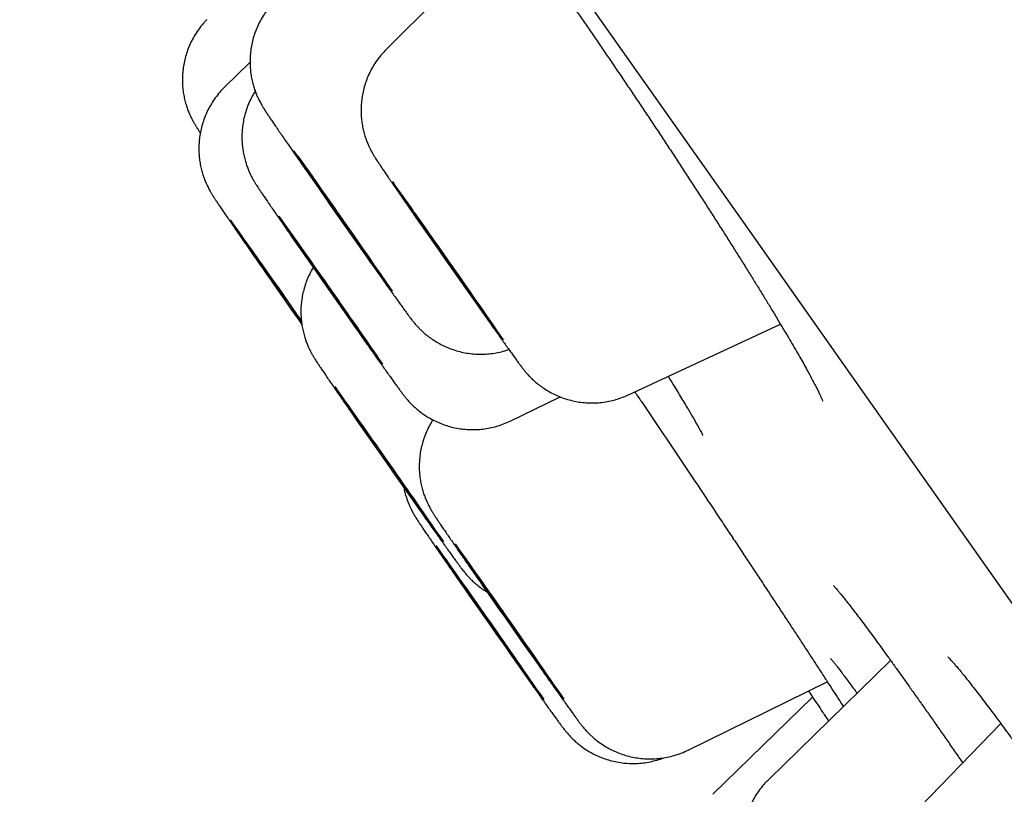
# Model space of a CAD drawing. Units: millimetres. Extents: x 8 to 621, y 12 to 894.
# Drawn here: x 43 to 49, y 851 to 856 of the extents above; entities that cross this region are included whole.
import ezdxf

# ---------------------------------------------------------------- set-up
doc = ezdxf.new("R2010")
doc.units = ezdxf.units.MM

msp = doc.modelspace()

# ---------------------------------------------------------------- linework, layer by layer
at = {"color": 7, "linetype": 'Continuous', "lineweight": 30}
for p, q in [((45.868, 856.3068), (45.1324, 855.5711)), ((44.3426, 855.496), (44.197, 855.354)), ((46.5352, 853.5678), (47.4165, 853.9787)), ((45.8507, 853.4158), (46.141, 853.5557)), ((48.0553, 852.0274), (47.3487, 851.3385)), ((46.882, 851.5083), (47.688, 851.9047)), ((47.6031, 851.815), (47.0255, 851.2519)), ((48.6942, 851.6615), (47.9719, 850.9175)), ((46.882, 851.5083), (46.8808, 851.5092))]:
    msp.add_line(p, q, dxfattribs=at)
at = {"color": 7, "linetype": 'Continuous', "lineweight": 30, "flags": 128}
for points in [[(43.0076, 860.5032), (43.5803, 859.6942), (44.1624, 858.8712), (44.7537, 858.0349), (45.3537, 857.1857), (45.9621, 856.3243), (46.5783, 855.4513), (47.202, 854.5672), (47.8327, 853.6727), (48.4701, 852.7683), (49.1136, 851.8548), (49.7628, 850.9326), (50.4174, 850.0025), (51.0767, 849.0651), (51.7405, 848.1211), (52.4082, 847.171), (53.0794, 846.2156), (53.7536, 845.2554), (54.4303, 844.2912), (55.1091, 843.3236), (55.7896, 842.3532), (56.4712, 841.3808)], [(45.01, 854.3846), (44.9893, 854.4139), (44.9672, 854.4451), (44.944, 854.478), (44.9199, 854.5122), (44.8952, 854.5474), (44.87, 854.5832), (44.8447, 854.6193), (44.8194, 854.6555), (44.7945, 854.6912), (44.7701, 854.7262), (44.7465, 854.7601), (44.7239, 854.7926), (44.7025, 854.8234), (44.6826, 854.8522), (44.6643, 854.8788), (44.6479, 854.9027), (44.6333, 854.924), (44.6209, 854.9422), (44.6107, 854.9573), (44.6029, 854.9691), (44.5974, 854.9775), (44.5944, 854.9824), (44.5938, 854.9837), (44.5958, 854.9815), (44.6002, 854.9758), (44.607, 854.9666), (44.6162, 854.9541), (44.6277, 854.9382), (44.6413, 854.9193), (44.6569, 854.8974), (44.6745, 854.8728), (44.6937, 854.8457), (44.7145, 854.8164), (44.7365, 854.7852), (44.7597, 854.7523), (44.7838, 854.7181), (44.8085, 854.6829), (44.8337, 854.6471), (44.859, 854.6109), (44.8843, 854.5748), (44.9092, 854.5391), (44.9336, 854.5041), (44.9572, 854.4702), (44.9798, 854.4377), (45.0012, 854.4068), (45.0211, 854.378), (45.0394, 854.3515), (45.0559, 854.3275), (45.0704, 854.3063), (45.0828, 854.2881), (45.093, 854.273), (45.1009, 854.2612), (45.1063, 854.2528), (45.1093, 854.2479), (45.1099, 854.2465), (45.1079, 854.2487), (45.1035, 854.2544), (45.0967, 854.2636), (45.0875, 854.2762), (45.076, 854.292), (45.0624, 854.311), (45.0468, 854.3329), (45.0292, 854.3575), (45.01, 854.3846)], [(45.6213, 854.1473), (45.5986, 854.1795), (45.575, 854.2131), (45.5505, 854.2478), (45.5255, 854.2834), (45.5003, 854.3195), (45.4749, 854.3556), (45.4498, 854.3916), (45.4251, 854.427), (45.4011, 854.4614), (45.378, 854.4947), (45.356, 854.5263), (45.3354, 854.5561), (45.3163, 854.5838), (45.299, 854.609), (45.2835, 854.6316), (45.2701, 854.6512), (45.2588, 854.6678), (45.2498, 854.6812), (45.2432, 854.6912), (45.239, 854.6978), (45.2373, 854.7009), (45.238, 854.7004), (45.2413, 854.6963), (45.247, 854.6888), (45.255, 854.6778), (45.2654, 854.6635), (45.278, 854.646), (45.2927, 854.6255), (45.3094, 854.6022), (45.3278, 854.5762), (45.3479, 854.548), (45.3694, 854.5176), (45.3921, 854.4855), (45.4157, 854.4519), (45.4402, 854.4171), (45.4652, 854.3815), (45.4905, 854.3455), (45.5158, 854.3093), (45.5409, 854.2734), (45.5656, 854.238), (45.5896, 854.2035), (45.6127, 854.1703), (45.6347, 854.1386), (45.6553, 854.1088), (45.6744, 854.0812), (45.6917, 854.056), (45.7072, 854.0334), (45.7207, 854.0137), (45.7319, 853.9971), (45.7409, 853.9837), (45.7475, 853.9737), (45.7517, 853.9671), (45.7534, 853.9641), (45.7527, 853.9646), (45.7494, 853.9686), (45.7437, 853.9762), (45.7357, 853.9871), (45.7253, 854.0014), (45.7127, 854.0189), (45.698, 854.0395), (45.6813, 854.0628), (45.6629, 854.0887), (45.6428, 854.117), (45.6213, 854.1473)], [(45.0031, 853.8912), (44.9859, 853.9153), (44.967, 853.942), (44.9465, 853.9709), (44.9246, 854.0018), (44.9016, 854.0344), (44.8777, 854.0683), (44.8531, 854.1034), (44.828, 854.1391), (44.8027, 854.1752), (44.7774, 854.2114), (44.7523, 854.2472), (44.7278, 854.2824), (44.7041, 854.3165), (44.6813, 854.3493), (44.6597, 854.3805), (44.6395, 854.4097), (44.6209, 854.4366), (44.604, 854.4611), (44.5891, 854.4829), (44.5763, 854.5017), (44.5657, 854.5174), (44.5574, 854.5298), (44.5515, 854.5388), (44.548, 854.5444), (44.547, 854.5464), (44.5485, 854.5449), (44.5524, 854.5398), (44.5588, 854.5312), (44.5676, 854.5193), (44.5786, 854.504), (44.5918, 854.4857), (44.6071, 854.4643), (44.6243, 854.4402), (44.6432, 854.4136), (44.6637, 854.3847), (44.6856, 854.3538), (44.7086, 854.3212), (44.7325, 854.2872), (44.7571, 854.2522), (44.7822, 854.2164), (44.8075, 854.1803), (44.8328, 854.1441), (44.8578, 854.1083), (44.8824, 854.0732), (44.9061, 854.039), (44.9289, 854.0062), (44.9505, 853.9751), (44.9707, 853.9459), (44.9893, 853.9189), (45.0062, 853.8944), (45.0211, 853.8727), (45.0339, 853.8539), (45.0445, 853.8382), (45.0528, 853.8258), (45.0587, 853.8167), (45.0622, 853.8112), (45.0632, 853.8092), (45.0617, 853.8107), (45.0578, 853.8157), (45.0514, 853.8243), (45.0426, 853.8362), (45.0316, 853.8515), (45.0184, 853.8699), (45.0031, 853.8912)], [(44.6423, 853.9812), (44.6259, 854.0045), (44.6012, 854.0396), (44.5761, 854.0754), (44.5508, 854.1115), (44.5255, 854.1476), (44.5005, 854.1834), (44.4761, 854.2185), (44.4524, 854.2525), (44.4297, 854.2852), (44.4082, 854.3162), (44.3881, 854.3452), (44.3696, 854.372), (44.353, 854.3962), (44.3383, 854.4177), (44.3256, 854.4363), (44.3152, 854.4517), (44.3071, 854.4638), (44.3014, 854.4725), (44.2981, 854.4778), (44.2973, 854.4795), (44.299, 854.4777), (44.3032, 854.4723), (44.3098, 854.4634), (44.3188, 854.4512), (44.33, 854.4357), (44.3434, 854.417), (44.3589, 854.3954), (44.3762, 854.3711), (44.3953, 854.3442), (44.4159, 854.3151), (44.4379, 854.2841), (44.461, 854.2514), (44.485, 854.2173), (44.5096, 854.1822), (44.5348, 854.1464), (44.5601, 854.1102), (44.5854, 854.0741), (44.6103, 854.0383), (44.6348, 854.0033), (44.6409, 853.9944)], [(45.4048, 852.7957), (45.4033, 852.7974), (45.3992, 852.8026), (45.3927, 852.8113), (45.3838, 852.8234), (45.3727, 852.8387), (45.3594, 852.8573), (45.344, 852.8787), (45.3267, 852.903), (45.3077, 852.9297), (45.2872, 852.9587), (45.2653, 852.9897), (45.2422, 853.0223), (45.2183, 853.0564), (45.1936, 853.0914), (45.1685, 853.1272), (45.1432, 853.1633), (45.1179, 853.1995), (45.0929, 853.2353), (45.0684, 853.2704), (45.0447, 853.3045), (45.0219, 853.3372), (45.0004, 853.3683), (44.9803, 853.3974), (44.9617, 853.4243), (44.945, 853.4486), (44.9302, 853.4703), (44.9174, 853.4889), (44.9069, 853.5045), (44.8987, 853.5168), (44.8929, 853.5256), (44.8895, 853.531), (44.8886, 853.5329), (44.8902, 853.5312), (44.8943, 853.526), (44.9008, 853.5173), (44.9096, 853.5052), (44.9208, 853.4898), (44.9341, 853.4713), (44.9495, 853.4498), (44.9667, 853.4256), (44.9857, 853.3989), (45.0063, 853.3699), (45.0282, 853.3389), (45.0512, 853.3062), (45.0752, 853.2722), (45.0999, 853.2371), (45.125, 853.2014), (45.1503, 853.1652), (45.1756, 853.1291), (45.2006, 853.0933), (45.2251, 853.0582), (45.2488, 853.0241), (45.2715, 852.9914), (45.2931, 852.9603), (45.3132, 852.9312), (45.3318, 852.9043), (45.3485, 852.8799), (45.3633, 852.8583), (45.376, 852.8396), (45.3866, 852.8241), (45.3948, 852.8118), (45.4006, 852.8029), (45.4039, 852.7975), (45.4048, 852.7957)], [(46.0741, 851.9219), (46.064, 851.9358), (46.0516, 851.953), (46.0371, 851.9732), (46.0207, 851.9962), (46.0024, 852.0218), (45.9826, 852.0499), (45.9612, 852.08), (45.9387, 852.112), (45.9151, 852.1454), (45.8907, 852.1801), (45.8658, 852.2156), (45.8405, 852.2516), (45.8152, 852.2877), (45.79, 852.3237), (45.7653, 852.3592), (45.7412, 852.3938), (45.718, 852.4272), (45.6959, 852.459), (45.6751, 852.489), (45.6558, 852.5169), (45.6382, 852.5424), (45.6225, 852.5653), (45.6089, 852.5853), (45.5974, 852.6023), (45.5881, 852.616), (45.5812, 852.6264), (45.5768, 852.6334), (45.5748, 852.6368), (45.5753, 852.6367), (45.5782, 852.6331), (45.5836, 852.6259), (45.5915, 852.6153), (45.6016, 852.6014), (45.614, 852.5842), (45.6285, 852.564), (45.6449, 852.541), (45.6631, 852.5154), (45.683, 852.4873), (45.7044, 852.4572), (45.7269, 852.4252), (45.7505, 852.3918), (45.7749, 852.3571), (45.7998, 852.3216), (45.8251, 852.2856), (45.8504, 852.2495), (45.8756, 852.2135), (45.9003, 852.178), (45.9244, 852.1434), (45.9476, 852.11), (45.9697, 852.0782), (45.9905, 852.0482), (46.0098, 852.0203), (46.0273, 851.9948), (46.043, 851.9719), (46.0567, 851.9519), (46.0682, 851.9349), (46.0775, 851.9212), (46.0843, 851.9108), (46.0888, 851.9038), (46.0908, 851.9004), (46.0903, 851.9005), (46.0874, 851.9041), (46.0819, 851.9113), (46.0741, 851.9219)], [(45.9774, 851.896), (45.9845, 851.8852), (45.9892, 851.8778), (45.9915, 851.874), (45.9913, 851.8737), (45.9886, 851.877), (45.9835, 851.8837), (45.9759, 851.894), (45.966, 851.9075), (45.9539, 851.9243), (45.9397, 851.9442), (45.9234, 851.9669), (45.9054, 851.9923), (45.8856, 852.0201), (45.8645, 852.05), (45.842, 852.0817), (45.8185, 852.1151), (45.7942, 852.1496), (45.7694, 852.185), (45.7441, 852.221), (45.7188, 852.2571), (45.6936, 852.2932), (45.6688, 852.3287), (45.6446, 852.3634), (45.6213, 852.3969), (45.5991, 852.429), (45.5781, 852.4592), (45.5587, 852.4874), (45.5409, 852.5132), (45.525, 852.5363), (45.5111, 852.5567), (45.4994, 852.574), (45.4899, 852.5881), (45.4827, 852.5989), (45.478, 852.6062), (45.4757, 852.61), (45.4759, 852.6103), (45.4786, 852.6071), (45.4837, 852.6003), (45.4913, 852.5901), (45.5012, 852.5765), (45.5133, 852.5597), (45.5276, 852.5399), (45.5438, 852.5171), (45.5618, 852.4918), (45.5816, 852.464), (45.6027, 852.4341), (45.6252, 852.4023), (45.6487, 852.369), (45.673, 852.3345), (45.6978, 852.299), (45.7231, 852.2631), (45.7484, 852.2269), (45.7736, 852.1909), (45.7984, 852.1553), (45.8226, 852.1206), (45.8459, 852.0871), (45.8681, 852.0551), (45.8891, 852.0248), (45.9085, 851.9967), (45.9263, 851.9709), (45.9422, 851.9477), (45.9561, 851.9274), (45.9679, 851.9101), (45.9774, 851.896)]]:
    msp.add_lwpolyline(points, dxfattribs=at)
at = {"color": 7, "linetype": 'Continuous', "lineweight": 30}
for centre, radius, start, end in [((-20.2206, 809.0597), 79.4394, 34.600691, 35.288821), ((117.7206, 905.6381), 88.9617, 214.77377, 215.189369), ((12.445, 831.437), 40.2107, 35.22994, 35.5291), ((-19.0731, 809.1288), 78.8248, 34.598583, 35.250205), ((-12.2372, 814.3675), 69.3233, 34.86854, 35.457975), ((-18.6624, 809.7374), 77.4852, 34.608419, 35.383203), ((118.3882, 905.3724), 88.9912, 214.774651, 215.190107), ((114.7725, 903.2792), 85.7259, 214.730325, 215.108114), ((117.8425, 905.321), 89.1689, 214.801941, 215.217074), ((-16.8792, 809.7324), 75.7259, 34.584588, 35.41562), ((117.8405, 904.0644), 88.748, 214.7683, 215.18477), ((-16.4319, 808.7111), 75.897, 34.593723, 35.416274), ((-16.0845, 808.9179), 75.5903, 34.565305, 35.397734), ((116.7572, 901.9772), 86.7117, 214.847972, 215.273665), ((118.435, 903.1075), 88.6379, 214.878187, 215.230069)]:
    msp.add_arc(centre, radius, start, end, dxfattribs=at)
for points, knots in [([(45.5548, 856.7005), (45.5547, 856.7005), (45.5545, 856.7007), (45.5567, 856.6987), (45.5612, 856.6943), (45.5683, 856.6868), (45.5781, 856.6763), (45.5905, 856.6624), (45.6054, 856.6452), (45.6229, 856.6244), (45.6428, 856.6003), (45.6651, 856.5728), (45.6895, 856.5421), (45.716, 856.5082), (45.7445, 856.4713), (45.7749, 856.4315), (45.807, 856.3889), (45.8407, 856.3437), (45.876, 856.296), (45.9128, 856.2458), (45.951, 856.1933), (45.9906, 856.1386), (46.0313, 856.0817), (46.0732, 856.023), (46.116, 855.9624), (46.1598, 855.9002), (46.2043, 855.8366), (46.2497, 855.7714), (46.2957, 855.7048), (46.3424, 855.6371), (46.3896, 855.5682), (46.4372, 855.4984), (46.485, 855.4279), (46.5331, 855.3567), (46.5812, 855.2852), (46.6293, 855.2132), (46.6774, 855.1411), (46.7252, 855.0689), (46.7728, 854.9967), (46.8201, 854.9247), (46.867, 854.8529), (46.9134, 854.7816), (46.9591, 854.7109), (47.0041, 854.6411), (47.0482, 854.5722), (47.0913, 854.5045), (47.1335, 854.438), (47.1746, 854.3727), (47.2146, 854.3089), (47.2533, 854.2465), (47.2908, 854.1859), (47.3269, 854.127), (47.3615, 854.0702), (47.3945, 854.0156), (47.4259, 853.9631), (47.4557, 853.9127), (47.4839, 853.8647), (47.5102, 853.8193), (47.5346, 853.7766), (47.557, 853.7369), (47.5772, 853.7003), (47.5953, 853.667), (47.6114, 853.6368), (47.6253, 853.6099), (47.637, 853.5865), (47.6461, 853.5676), (47.6528, 853.553), (47.6574, 853.5425), (47.6602, 853.5357), (47.6615, 853.5322), (47.6615, 853.5323), (47.6615, 853.5324)], [0, 0, 0, 0, 0.003541, 0.012534, 0.022504, 0.033435, 0.045232, 0.057859, 0.071128, 0.084923, 0.099135, 0.113676, 0.128476, 0.143484, 0.158661, 0.173977, 0.18938, 0.204795, 0.220287, 0.235841, 0.251445, 0.267088, 0.282759, 0.29845, 0.314153, 0.329824, 0.345498, 0.361201, 0.376929, 0.392677, 0.408439, 0.42421, 0.439984, 0.455754, 0.471489, 0.487254, 0.503011, 0.518768, 0.534528, 0.550296, 0.566078, 0.581877, 0.5977, 0.613484, 0.629213, 0.644935, 0.660651, 0.676365, 0.692079, 0.707794, 0.723512, 0.739232, 0.75488, 0.770449, 0.786057, 0.801681, 0.817283, 0.832831, 0.848291, 0.863623, 0.878782, 0.893733, 0.908538, 0.923246, 0.9377, 0.951768, 0.963893, 0.975225, 0.985637, 0.995057, 1, 1, 1, 1]), ([(44.4837, 855.8484), (44.4831, 855.8479), (44.4724, 855.8377), (44.454, 855.8156), (44.4289, 855.7824), (44.4073, 855.7476), (44.3888, 855.7118), (44.3734, 855.6751), (44.3612, 855.6379), (44.3521, 855.6006), (44.346, 855.5634), (44.3427, 855.5266), (44.3421, 855.4906), (44.344, 855.4555), (44.3482, 855.4217), (44.3544, 855.3897), (44.3622, 855.3597), (44.371, 855.3327), (44.3801, 855.3093), (44.3885, 855.29), (44.396, 855.2746), (44.4024, 855.2623), (44.408, 855.2523), (44.4129, 855.2437), (44.4175, 855.236), (44.4222, 855.2284), (44.4277, 855.2197), (44.4352, 855.2082), (44.4449, 855.1935), (44.4571, 855.1752), (44.4707, 855.1551), (44.4862, 855.1324), (44.5036, 855.1069), (44.5225, 855.0793), (44.5429, 855.0495), (44.5649, 855.0177), (44.5882, 854.9839), (44.6129, 854.9483), (44.6318, 854.921), (44.6427, 854.9053), (44.6446, 854.9026)], [0, 0, 0, 0, 0.001687, 0.031938, 0.0617541, 0.0911394, 0.1200918, 0.1486026, 0.1766572, 0.2042337, 0.2313022, 0.2578231, 0.2837437, 0.3089939, 0.3334757, 0.3570429, 0.3794521, 0.4002637, 0.418766, 0.4343622, 0.447327, 0.4586219, 0.4693318, 0.4804985, 0.4929359, 0.5080572, 0.5280312, 0.5577162, 0.6026223, 0.6427692, 0.6811455, 0.7216674, 0.7611604, 0.8001092, 0.8387445, 0.8771834, 0.9154922, 0.953711, 0.9918658, 1, 1, 1, 1]), ([(44.0919, 855.743), (44.088, 855.7392), (44.0742, 855.7255), (44.0533, 855.6996), (44.0294, 855.6658), (44.0088, 855.6306), (43.9914, 855.5945), (43.9771, 855.5576), (43.966, 855.5204), (43.9578, 855.4831), (43.9527, 855.446), (43.9503, 855.4094), (43.9506, 855.3736), (43.9533, 855.3389), (43.9582, 855.3057), (43.965, 855.2743), (43.9732, 855.2453), (43.9822, 855.2194), (43.9911, 855.1973), (43.9993, 855.1794), (44.0064, 855.1652), (44.0125, 855.1537), (44.0178, 855.1443), (44.0226, 855.1361), (44.0272, 855.1285), (44.032, 855.1207), (44.0382, 855.1111), (44.0452, 855.1003), (44.0515, 855.0909), (44.0544, 855.0865)], [0, 0, 0, 0, 0.019448, 0.069269, 0.118373, 0.166765, 0.214436, 0.261369, 0.307537, 0.352898, 0.397399, 0.440966, 0.483505, 0.524886, 0.564925, 0.603339, 0.639638, 0.672941, 0.701997, 0.726208, 0.746532, 0.7647, 0.782499, 0.801466, 0.823244, 0.850448, 0.887558, 0.94655, 1, 1, 1, 1]), ([(45.1325, 855.5708), (45.1298, 855.5682), (45.1169, 855.556), (45.0965, 855.5318), (45.0716, 855.4985), (45.0501, 855.4637), (45.0317, 855.4278), (45.0164, 855.3911), (45.0044, 855.354), (44.9953, 855.3166), (44.9893, 855.2794), (44.9861, 855.2427), (44.9856, 855.2066), (44.9876, 855.1716), (44.9919, 855.1379), (44.9982, 855.1059), (45.006, 855.0761), (45.0148, 855.0491), (45.0239, 855.0259), (45.0323, 855.0067), (45.0398, 854.9915), (45.0461, 854.9793), (45.0517, 854.9693), (45.0566, 854.9608), (45.0612, 854.9531), (45.0659, 854.9455), (45.0714, 854.9367), (45.0789, 854.9252), (45.0887, 854.9104), (45.1008, 854.8923), (45.1145, 854.8721), (45.1299, 854.8494), (45.1473, 854.8239), (45.1663, 854.7962), (45.1868, 854.7664), (45.2087, 854.7346), (45.2321, 854.7008), (45.2568, 854.6651), (45.2758, 854.6376), (45.2868, 854.6217), (45.2889, 854.6187)], [0, 0, 0, 0, 0.0079532, 0.037997, 0.067609, 0.0967929, 0.1255463, 0.1538607, 0.181721, 0.2091054, 0.2359837, 0.2623162, 0.2880502, 0.3131149, 0.3374121, 0.3607937, 0.3830131, 0.4036242, 0.4219126, 0.4373054, 0.4501101, 0.4612941, 0.4719351, 0.4830562, 0.4954834, 0.510636, 0.5307158, 0.5607382, 0.6046612, 0.6445204, 0.6826339, 0.7228768, 0.7621091, 0.8008054, 0.8391925, 0.8773858, 0.9154504, 0.9534261, 0.9913385, 1, 1, 1, 1]), ([(44.1969, 855.3535), (44.1892, 855.3459), (44.1716, 855.3284), (44.1472, 855.2984), (44.1235, 855.2645), (44.1031, 855.2293), (44.0859, 855.193), (44.0718, 855.1562), (44.0608, 855.1189), (44.0529, 855.0816), (44.0479, 855.0445), (44.0457, 855.008), (44.0461, 854.9723), (44.049, 854.9377), (44.054, 854.9045), (44.0609, 854.8733), (44.0692, 854.8444), (44.0782, 854.8187), (44.0871, 854.7969), (44.0952, 854.7792), (44.1022, 854.7652), (44.1083, 854.7539), (44.1136, 854.7445), (44.1183, 854.7364), (44.1229, 854.7288), (44.1278, 854.721), (44.134, 854.7112), (44.1421, 854.6988), (44.1527, 854.6829), (44.1655, 854.6639), (44.18, 854.6424), (44.1966, 854.618), (44.2115, 854.5963), (44.221, 854.5824), (44.2241, 854.5779)], [0, 0, 0, 0, 0.029017, 0.066372, 0.103191, 0.139474, 0.175216, 0.210403, 0.245014, 0.279018, 0.312374, 0.345025, 0.376899, 0.407898, 0.43788, 0.466626, 0.493755, 0.518585, 0.540177, 0.558144, 0.573263, 0.586843, 0.600226, 0.614541, 0.631063, 0.6518, 0.680264, 0.726197, 0.777747, 0.826701, 0.878546, 0.928269, 0.976994, 1, 1, 1, 1]), ([(44.3729, 855.3291), (44.3687, 855.3225), (44.3572, 855.3046), (44.3418, 855.2737), (44.3264, 855.237), (44.3143, 855.1999), (44.3052, 855.1626), (44.2991, 855.1254), (44.2959, 855.0886), (44.2953, 855.0525), (44.2973, 855.0175), (44.3016, 854.9837), (44.3078, 854.9517), (44.3156, 854.9218), (44.3244, 854.8948), (44.3335, 854.8715), (44.3419, 854.8523), (44.3494, 854.837), (44.3558, 854.8248), (44.3613, 854.8147), (44.3662, 854.8062), (44.3708, 854.7985), (44.3755, 854.7909), (44.3811, 854.7822), (44.3885, 854.7706), (44.3983, 854.7559), (44.4105, 854.7377), (44.4241, 854.7176), (44.4395, 854.6949), (44.4569, 854.6694), (44.4759, 854.6417), (44.4964, 854.6119), (44.5183, 854.5801), (44.5416, 854.5463), (44.5663, 854.5107), (44.5922, 854.4733), (44.6106, 854.4468), (44.6206, 854.4324), (44.6213, 854.4314)], [0, 0, 0, 0, 0.01756, 0.047764, 0.077507, 0.106773, 0.13554, 0.163776, 0.19144, 0.218476, 0.244811, 0.270342, 0.294915, 0.318273, 0.339952, 0.359207, 0.375424, 0.38891, 0.400674, 0.411849, 0.423516, 0.436532, 0.452381, 0.473352, 0.504616, 0.551087, 0.592963, 0.632999, 0.675272, 0.716478, 0.757119, 0.797434, 0.837544, 0.877519, 0.917401, 0.957215, 0.996982, 1, 1, 1, 1]), ([(44.2241, 854.5779), (44.2275, 854.573), (44.2374, 854.5585), (44.2551, 854.5328), (44.2776, 854.5002), (44.2981, 854.4706), (44.3114, 854.4513), (44.3164, 854.4442)], [0, 0, 0, 0, 0.127252, 0.371775, 0.615456, 0.858428, 1, 1, 1, 1]), ([(45.0187, 854.3679), (45.0188, 854.3678), (45.0284, 854.3542), (45.0467, 854.3283), (45.0733, 854.2906), (45.0987, 854.2548), (45.1229, 854.2206), (45.1457, 854.1885), (45.1671, 854.1584), (45.187, 854.1306), (45.2053, 854.1051), (45.2219, 854.082), (45.237, 854.0612), (45.2505, 854.0427), (45.263, 854.0257), (45.2725, 854.0129), (45.2806, 854.0024), (45.2867, 853.9947), (45.2928, 853.9872), (45.2999, 853.9788), (45.3085, 853.9691), (45.3193, 853.9574), (45.3333, 853.9433), (45.3517, 853.9263), (45.3748, 853.9073), (45.4021, 853.8876), (45.4326, 853.8687), (45.4658, 853.8514), (45.5013, 853.8362), (45.5386, 853.8235), (45.5773, 853.8137), (45.6171, 853.807), (45.6575, 853.8035), (45.6983, 853.8033), (45.7392, 853.8064), (45.7797, 853.813), (45.8143, 853.8212), (45.8349, 853.8284), (45.8426, 853.8311)], [0, 0, 0, 0, 0.000496, 0.038079, 0.075688, 0.11333, 0.151018, 0.188767, 0.2266, 0.264554, 0.302682, 0.341081, 0.37992, 0.419549, 0.46081, 0.506527, 0.529063, 0.545412, 0.558434, 0.570321, 0.581982, 0.594301, 0.608807, 0.626869, 0.648832, 0.673136, 0.698728, 0.725382, 0.75282, 0.780795, 0.809137, 0.837734, 0.866513, 0.895424, 0.924434, 0.953519, 0.982662, 1, 1, 1, 1]), ([(44.7084, 854.3063), (44.7082, 854.3059), (44.7005, 854.2942), (44.6881, 854.2697), (44.6718, 854.2334), (44.6589, 854.1963), (44.649, 854.159), (44.6421, 854.1218), (44.6381, 854.0848), (44.6369, 854.0486), (44.6382, 854.0132), (44.6419, 853.9791), (44.6476, 853.9466), (44.6551, 853.9161), (44.6637, 853.8882), (44.6727, 853.8639), (44.6814, 853.8435), (44.6892, 853.8272), (44.6958, 853.8143), (44.7015, 853.8038), (44.7066, 853.7949), (44.7113, 853.7871), (44.7159, 853.7795), (44.7211, 853.7713), (44.7285, 853.7597), (44.7381, 853.7452), (44.7505, 853.7267), (44.7639, 853.7067), (44.7792, 853.6843), (44.7964, 853.659), (44.8152, 853.6317), (44.8355, 853.6021), (44.8573, 853.5705), (44.8804, 853.537), (44.905, 853.5015), (44.9231, 853.4752), (44.9334, 853.4605), (44.9347, 853.4586)], [0, 0, 0, 0, 0.001196, 0.03312, 0.064562, 0.095508, 0.125935, 0.155813, 0.185101, 0.213745, 0.241675, 0.268791, 0.294948, 0.319915, 0.343274, 0.364309, 0.382248, 0.397123, 0.409874, 0.421688, 0.433753, 0.446944, 0.462653, 0.482961, 0.512048, 0.565477, 0.609861, 0.652194, 0.696906, 0.740385, 0.783223, 0.825696, 0.867943, 0.910041, 0.952036, 0.993958, 1, 1, 1, 1]), ([(45.663, 854.0841), (45.6722, 854.071), (45.6907, 854.0449), (45.7171, 854.0075), (45.7426, 853.9716), (45.7667, 853.9375), (45.7896, 853.9054), (45.8109, 853.8754), (45.8308, 853.8476), (45.8491, 853.8221), (45.8657, 853.799), (45.8807, 853.7783), (45.8942, 853.7597), (45.9066, 853.7428), (45.9161, 853.7301), (45.9242, 853.7197), (45.9302, 853.7121), (45.9363, 853.7046), (45.9433, 853.6962), (45.9519, 853.6865), (45.9627, 853.6749), (45.9767, 853.6608), (45.995, 853.6438), (46.0181, 853.6248), (46.0454, 853.6051), (46.0759, 853.5862), (46.1091, 853.5688), (46.1445, 853.5536), (46.1818, 853.541), (46.2205, 853.5311), (46.2603, 853.5244), (46.3007, 853.5209), (46.3415, 853.5207), (46.3823, 853.5238), (46.4229, 853.5302), (46.4628, 853.5401), (46.5003, 853.5523), (46.5238, 853.5629), (46.5347, 853.5679)], [0, 0, 0, 0, 0.0362, 0.072501, 0.108836, 0.145215, 0.181653, 0.218173, 0.254809, 0.291616, 0.328685, 0.366182, 0.40445, 0.444312, 0.488556, 0.509569, 0.525253, 0.537839, 0.549318, 0.560574, 0.572454, 0.586435, 0.603838, 0.625013, 0.648462, 0.673156, 0.698876, 0.725356, 0.752355, 0.77971, 0.807311, 0.835089, 0.862994, 0.890996, 0.91907, 0.947199, 0.97537, 1, 1, 1, 1]), ([(44.9959, 853.8966), (44.9973, 853.8947), (45.0078, 853.8797), (45.0266, 853.8531), (45.0521, 853.8171), (45.0763, 853.783), (45.0991, 853.7509), (45.1205, 853.7209), (45.1404, 853.6931), (45.1587, 853.6676), (45.1753, 853.6445), (45.1903, 853.6237), (45.2038, 853.6052), (45.2163, 853.5882), (45.2258, 853.5755), (45.2339, 853.565), (45.2399, 853.5574), (45.2461, 853.5498), (45.2531, 853.5415), (45.2617, 853.5317), (45.2725, 853.5201), (45.2865, 853.506), (45.3048, 853.4891), (45.3279, 853.47), (45.3552, 853.4503), (45.3857, 853.4314), (45.4189, 853.4141), (45.4544, 853.3989), (45.4917, 853.3862), (45.5304, 853.3764), (45.5702, 853.3697), (45.6106, 853.3662), (45.6514, 853.366), (45.6922, 853.3691), (45.7328, 853.3755), (45.7727, 853.3854), (45.8122, 853.3984), (45.8375, 853.4099), (45.8503, 853.4157)], [0, 0, 0, 0, 0.00557, 0.042846, 0.080155, 0.117509, 0.154924, 0.192424, 0.230042, 0.267834, 0.305895, 0.344395, 0.383681, 0.424595, 0.469967, 0.491914, 0.508067, 0.520982, 0.532767, 0.544325, 0.556528, 0.570895, 0.58878, 0.610536, 0.634619, 0.65998, 0.686394, 0.713586, 0.741312, 0.769402, 0.797744, 0.826267, 0.854922, 0.883675, 0.912502, 0.941386, 0.970313, 1, 1, 1, 1]), ([(46.7657, 853.6753), (46.7729, 853.6636), (46.7896, 853.6365), (46.8138, 853.5971), (46.8384, 853.5565), (46.8609, 853.5191), (46.8815, 853.4846), (46.8999, 853.4532), (46.9163, 853.425), (46.9305, 853.4001), (46.9424, 853.3787), (46.9517, 853.3618), (46.9584, 853.349), (46.9628, 853.3402), (46.9653, 853.3351), (46.9663, 853.3329), (46.9661, 853.3334), (46.9661, 853.3334)], [0, 0, 0, 0, 0.061571, 0.142951, 0.223948, 0.304388, 0.384071, 0.463174, 0.541823, 0.619401, 0.69551, 0.769562, 0.833096, 0.892028, 0.945414, 0.992693, 1, 1, 1, 1]), ([(46.5727, 853.5852), (46.5854, 853.5664), (46.6285, 853.5028), (46.7033, 853.3918), (46.7963, 853.2535), (46.89, 853.1136), (46.9849, 852.9717), (47.0688, 852.8458), (47.1201, 852.7686), (47.1401, 852.7386)], [0, 0, 0, 0, 0.070096, 0.237124, 0.398328, 0.560651, 0.726503, 0.893573, 1, 1, 1, 1]), ([(45.4023, 853.4233), (45.3954, 853.412), (45.3816, 853.3893), (45.3644, 853.3533), (45.35, 853.3165), (45.3389, 853.2792), (45.3307, 853.2419), (45.3255, 853.2048), (45.3231, 853.1682), (45.3234, 853.1325), (45.3261, 853.0978), (45.331, 853.0645), (45.3378, 853.0331), (45.3459, 853.004), (45.3549, 852.9781), (45.3639, 852.956), (45.372, 852.938), (45.3791, 852.9238), (45.3852, 852.9123), (45.3906, 852.9028), (45.3954, 852.8946), (45.3999, 852.8871), (45.4048, 852.8793), (45.4109, 852.8698), (45.4188, 852.8577), (45.4291, 852.8421), (45.4417, 852.8233), (45.4562, 852.8019), (45.4726, 852.7777), (45.4905, 852.7516), (45.51, 852.7232), (45.5309, 852.6928), (45.5533, 852.6603), (45.5771, 852.6259), (45.6021, 852.5897), (45.6284, 852.5519), (45.6489, 852.5224), (45.6609, 852.5051), (45.6635, 852.5014)], [0, 0, 0, 0, 0.0290466, 0.0584156, 0.0873303, 0.1157735, 0.1437203, 0.1711373, 0.1979802, 0.2241902, 0.2496879, 0.2743608, 0.2980349, 0.3204108, 0.3409486, 0.358879, 0.3738234, 0.3863636, 0.3975627, 0.408523, 0.4201945, 0.4335822, 0.4502904, 0.4730572, 0.509152, 0.5514104, 0.5917734, 0.6345571, 0.6754626, 0.7155018, 0.7550835, 0.7943934, 0.8335292, 0.8725481, 0.9114851, 0.9503634, 0.9891988, 1, 1, 1, 1]), ([(45.2339, 853.0303), (45.2348, 853.0255), (45.2375, 853.0106), (45.2441, 852.9866), (45.2528, 852.9595), (45.2618, 852.9361), (45.2703, 852.9168), (45.2778, 852.9014), (45.2842, 852.8892), (45.2897, 852.8791), (45.2947, 852.8706), (45.2993, 852.8629), (45.304, 852.8553), (45.3095, 852.8466), (45.317, 852.835), (45.3246, 852.8234), (45.3305, 852.8147), (45.3319, 852.8125)], [0, 0, 0, 0, 0.038628, 0.121039, 0.197567, 0.265592, 0.322924, 0.370586, 0.412118, 0.451511, 0.492594, 0.538365, 0.594027, 0.667574, 0.776936, 0.943911, 1, 1, 1, 1]), ([(45.3085, 852.9243), (45.3092, 852.9232), (45.3195, 852.9086), (45.3385, 852.8817), (45.3652, 852.8439), (45.3908, 852.8078), (45.4151, 852.7735), (45.4381, 852.7411), (45.4597, 852.7109), (45.4798, 852.6828), (45.4982, 852.657), (45.515, 852.6336), (45.5302, 852.6126), (45.5439, 852.5938), (45.5565, 852.5767), (45.5666, 852.5632), (45.575, 852.5522), (45.5819, 852.5435), (45.5882, 852.5358), (45.5953, 852.5273), (45.604, 852.5174), (45.615, 852.5057), (45.6293, 852.4913), (45.6481, 852.4742), (45.6715, 852.4551), (45.6948, 852.4382), (45.7106, 852.4288), (45.7165, 852.4252)], [0, 0, 0, 0, 0.004459, 0.058415, 0.112406, 0.166444, 0.220546, 0.274732, 0.329036, 0.383504, 0.438213, 0.493291, 0.548965, 0.605695, 0.664565, 0.729022, 0.769879, 0.794308, 0.812794, 0.829802, 0.846542, 0.864384, 0.885516, 0.911863, 0.94373, 0.978779, 1, 1, 1, 1]), ([(45.3319, 852.8125), (45.3339, 852.8095), (45.3402, 852.8002), (45.352, 852.7827), (45.3679, 852.7593), (45.3853, 852.7338), (45.4043, 852.7061), (45.4247, 852.6764), (45.4467, 852.6445), (45.47, 852.6108), (45.4947, 852.5751), (45.518, 852.5414), (45.5336, 852.519), (45.5401, 852.5096)], [0, 0, 0, 0, 0.050333, 0.156303, 0.257471, 0.355939, 0.45305, 0.549381, 0.645222, 0.740739, 0.836032, 0.931165, 1, 1, 1, 1]), ([(47.1396, 852.7391), (47.1555, 852.7153), (47.1871, 852.6677), (47.2338, 852.5972), (47.2799, 852.5276), (47.325, 852.4593), (47.3692, 852.3922), (47.4127, 852.3262), (47.4553, 852.2613), (47.4971, 852.1977), (47.5378, 852.1355), (47.5773, 852.075), (47.6155, 852.0164), (47.6522, 851.96), (47.6874, 851.9057), (47.721, 851.8537), (47.7525, 851.8049), (47.7719, 851.7747), (47.7812, 851.7602)], [0, 0, 0, 0, 0.0631, 0.126276, 0.189182, 0.251706, 0.314001, 0.376607, 0.439461, 0.502488, 0.565606, 0.628721, 0.691735, 0.754568, 0.817141, 0.879466, 0.942114, 1, 1, 1, 1]), ([(45.5401, 852.5096), (45.5426, 852.5061), (45.5539, 852.4897), (45.5721, 852.4635), (45.5882, 852.4405), (45.5946, 852.4312)], [0, 0, 0, 0, 0.141335, 0.653793, 1, 1, 1, 1]), ([(45.6635, 852.5014), (45.6702, 852.4917), (45.6863, 852.4686), (45.7047, 852.4421), (45.7165, 852.4252), (45.7185, 852.4224)], [0, 0, 0, 0, 0.3753423, 0.8951487, 1, 1, 1, 1]), ([(47.7244, 852.4618), (47.7244, 852.4619), (47.7241, 852.4621), (47.7262, 852.46), (47.7303, 852.4555), (47.7371, 852.4479), (47.7463, 852.4371), (47.7583, 852.4228), (47.7728, 852.405), (47.7898, 852.3837), (47.8092, 852.359), (47.8309, 852.331), (47.8547, 852.2999), (47.8805, 852.2657), (47.9082, 852.2287), (47.9378, 852.1888), (47.9691, 852.1461), (48.0022, 852.1008), (48.0369, 852.0531), (48.073, 852.0029), (48.1107, 851.9504), (48.1493, 851.8962), (48.1829, 851.8488), (48.2173, 851.8003), (48.2526, 851.7502), (48.2956, 851.689), (48.3395, 851.6262), (48.3842, 851.562), (48.4287, 851.4979), (48.4586, 851.4546), (48.4731, 851.4337)], [0, 0, 0, 0, 0.008056, 0.03078, 0.056358, 0.084832, 0.115971, 0.149406, 0.184699, 0.221419, 0.259191, 0.297706, 0.336723, 0.376053, 0.415454, 0.455406, 0.495495, 0.535701, 0.576013, 0.616429, 0.65695, 0.697584, 0.737196, 0.758708, 0.799391, 0.840025, 0.880655, 0.921297, 0.961967, 1, 1, 1, 1]), ([(47.7076, 852.0391), (47.7076, 852.0391), (47.7073, 852.0395), (47.7086, 852.038), (47.7117, 852.0345), (47.7173, 852.0277), (47.7253, 852.0179), (47.7359, 852.0045), (47.749, 851.9877), (47.7645, 851.9675), (47.7824, 851.9438), (47.8025, 851.9168), (47.8249, 851.8865), (47.8443, 851.86), (47.8569, 851.8428), (47.8606, 851.8376)], [0, 0, 0, 0, 0.00383, 0.060474, 0.12548, 0.198791, 0.279644, 0.366746, 0.458551, 0.553059, 0.651627, 0.751973, 0.853624, 0.956251, 1, 1, 1, 1]), ([(48.3869, 852.0491), (48.3868, 852.0491), (48.3865, 852.0494), (48.3882, 852.0478), (48.3921, 852.0439), (48.3986, 852.037), (48.4077, 852.0271), (48.4195, 852.0138), (48.4339, 851.9971), (48.4509, 851.9769), (48.4702, 851.9533), (48.4919, 851.9265), (48.5158, 851.8964), (48.5418, 851.8631), (48.5698, 851.8269), (48.5996, 851.7878), (48.6314, 851.7458), (48.6648, 851.7012), (48.6998, 851.654), (48.7363, 851.6045), (48.7742, 851.5527), (48.8135, 851.4986), (48.8541, 851.4425), (48.8959, 851.3843), (48.9387, 851.3243), (48.9826, 851.2626), (49.0273, 851.1993), (49.0727, 851.1347), (49.1189, 851.0688), (49.1656, 851.0016), (49.213, 850.9334), (49.2608, 850.8641), (49.309, 850.794), (49.3575, 850.7232), (49.403, 850.6566), (49.4323, 850.6134), (49.4454, 850.5941)], [0, 0, 0, 0, 0.003695, 0.02184, 0.042081, 0.064422, 0.088745, 0.114837, 0.142348, 0.171008, 0.200585, 0.230825, 0.261578, 0.292733, 0.324208, 0.355948, 0.387913, 0.420069, 0.452326, 0.48455, 0.51689, 0.549324, 0.581833, 0.614398, 0.647003, 0.679636, 0.712279, 0.744847, 0.77741, 0.810027, 0.84269, 0.875388, 0.908111, 0.940847, 0.973583, 1, 1, 1, 1]), ([(46.0349, 851.9714), (46.0354, 851.9707), (46.0449, 851.9572), (46.0626, 851.9322), (46.0877, 851.8968), (46.1115, 851.8633), (46.1339, 851.8318), (46.1548, 851.8025), (46.1741, 851.7754), (46.1919, 851.7507), (46.208, 851.7284), (46.2225, 851.7084), (46.2356, 851.6904), (46.2474, 851.6745), (46.2566, 851.6623), (46.2646, 851.6521), (46.2707, 851.6444), (46.2771, 851.6366), (46.2849, 851.6276), (46.2945, 851.617), (46.3067, 851.6042), (46.3228, 851.5886), (46.3436, 851.5705), (46.3689, 851.5509), (46.398, 851.5315), (46.4299, 851.5133), (46.4642, 851.4969), (46.5007, 851.483), (46.5388, 851.4717), (46.5781, 851.4635), (46.6182, 851.4583), (46.6589, 851.4565), (46.6997, 851.4579), (46.7404, 851.4628), (46.7807, 851.4709), (46.8217, 851.4829), (46.8555, 851.4954), (46.8753, 851.5055), (46.8815, 851.5087)], [0, 0, 0, 0, 0.001913, 0.039683, 0.07749, 0.115348, 0.153274, 0.191294, 0.229451, 0.267809, 0.306483, 0.345686, 0.385877, 0.428252, 0.471202, 0.491725, 0.505564, 0.517967, 0.529745, 0.541598, 0.554884, 0.571088, 0.591273, 0.614736, 0.639825, 0.666084, 0.693275, 0.721119, 0.749408, 0.778004, 0.806814, 0.83578, 0.864861, 0.894029, 0.923261, 0.952544, 0.985181, 1, 1, 1, 1]), ([(45.9685, 851.8985), (45.9724, 851.8929), (45.9849, 851.8753), (46.0046, 851.8475), (46.0275, 851.8153), (46.0489, 851.7853), (46.0688, 851.7575), (46.0871, 851.732), (46.1037, 851.7088), (46.1187, 851.6881), (46.1323, 851.6695), (46.1447, 851.6526), (46.1543, 851.6398), (46.1624, 851.6293), (46.1684, 851.6216), (46.1746, 851.6141), (46.1816, 851.6057), (46.1902, 851.596), (46.201, 851.5843), (46.215, 851.5702), (46.2334, 851.5533), (46.2565, 851.5342), (46.2838, 851.5145), (46.3143, 851.4956), (46.3475, 851.4783), (46.383, 851.4631), (46.4203, 851.4504), (46.459, 851.4406), (46.4988, 851.4339), (46.5392, 851.4304), (46.58, 851.4302), (46.6209, 851.4334), (46.6614, 851.4398), (46.7012, 851.4499), (46.7277, 851.4578), (46.7403, 851.4633), (46.7404, 851.4633)], [0, 0, 0, 0, 0.019034, 0.060177, 0.101387, 0.142689, 0.184122, 0.225747, 0.267666, 0.310068, 0.353332, 0.398381, 0.448305, 0.472801, 0.490634, 0.504852, 0.51783, 0.530561, 0.544007, 0.55984, 0.579553, 0.603526, 0.630057, 0.657994, 0.687091, 0.717043, 0.747583, 0.778523, 0.809741, 0.841158, 0.872719, 0.904389, 0.936141, 0.967955, 0.999816, 1, 1, 1, 1]), ([(47.579, 851.8511), (47.5854, 851.8415), (47.6147, 851.7976), (47.6541, 851.7388), (47.6842, 851.6937), (47.6956, 851.6767)], [0, 0, 0, 0, 0.147373, 0.678374, 1, 1, 1, 1]), ([(47.3487, 851.338), (47.3413, 851.3307), (47.324, 851.3136), (47.2998, 851.2841), (47.2761, 851.2502), (47.2556, 851.215), (47.2382, 851.1788), (47.224, 851.1419), (47.2129, 851.1047), (47.2049, 851.0674), (47.1998, 851.0303), (47.1975, 850.9937), (47.1979, 850.958), (47.2006, 850.9234), (47.2056, 850.8902), (47.2124, 850.8588), (47.2207, 850.8298), (47.2297, 850.804), (47.2386, 850.7821), (47.2467, 850.7643), (47.2538, 850.7501), (47.2599, 850.7387), (47.2652, 850.7293), (47.2699, 850.7212), (47.2745, 850.7136), (47.2794, 850.7058), (47.2855, 850.6961), (47.2935, 850.6839), (47.304, 850.6682), (47.3167, 850.6492), (47.3312, 850.6278), (47.3477, 850.6035), (47.3657, 850.5773), (47.3852, 850.5489), (47.4062, 850.5183), (47.4287, 850.4858), (47.4525, 850.4513), (47.4776, 850.4151), (47.5038, 850.3772), (47.5231, 850.3495), (47.5337, 850.3342), (47.535, 850.3323)], [0, 0, 0, 0, 0.021088, 0.049509, 0.077522, 0.105128, 0.132322, 0.159095, 0.185431, 0.211306, 0.236689, 0.261538, 0.285798, 0.309396, 0.332224, 0.354121, 0.374801, 0.393755, 0.410269, 0.424021, 0.435577, 0.445927, 0.456093, 0.466942, 0.479426, 0.495052, 0.516422, 0.550601, 0.589795, 0.627104, 0.666633, 0.704486, 0.74156, 0.778218, 0.81463, 0.850883, 0.887029, 0.9231, 0.959118, 0.995096, 1, 1, 1, 1])]:
    msp.add_open_spline(points, degree=3, knots=knots, dxfattribs=at)

doc.saveas('drawing.dxf')
